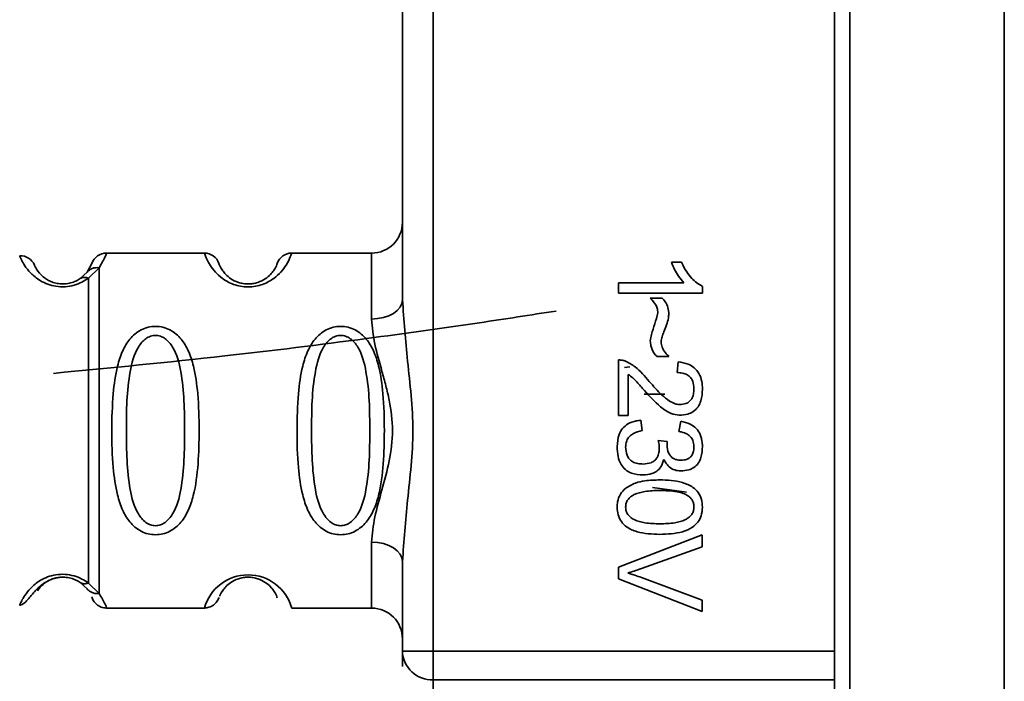
# Paper-space layout 'Blatt2' of a CAD drawing. Units: millimetres. Extents: x 0 to 5940, y 0 to 4200.
# Drawn here: x 1480 to 1512, y 2154 to 2176 of the extents above; entities that cross this region are included whole.
import ezdxf

# ---------------------------------------------------------------- set-up
doc = ezdxf.new("R2010")
doc.units = ezdxf.units.MM

psp = doc.layouts.new('Blatt2')

# ---------------------------------------------------------------- linework, layer by layer
at = {"color": 7, "linetype": 'Continuous', "lineweight": 35, "ltscale": 10}
for p, q in [((1512.129, 2202.745), (1512.129, 2142.529)), ((1506.629, 2152.403), (1506.629, 2192.871)), ((1507.124, 2192.871), (1507.124, 2152.403)), ((1493.629, 2190.036), (1493.629, 2155.238)), ((1492.629, 2166.63), (1492.629, 2178.644)), ((1486.214, 2168.137), (1483.043, 2168.137)), ((1491.629, 2168.137), (1489.043, 2168.137)), ((1491.629, 2168.137), (1491.629, 2166.001)), ((1482.571, 2167.804), (1482.412, 2167.515)), ((1482.803, 2167.663), (1482.454, 2167.326)), ((1501.347, 2167.839), (1501.668, 2167.839)), ((1482.412, 2167.515), (1482.191, 2167.31)), ((1499.629, 2166.838), (1499.629, 2167.172)), ((1499.629, 2167.172), (1501.748, 2167.172)), ((1502.348, 2167.053), (1502.348, 2166.838)), ((1502.348, 2166.838), (1499.629, 2166.838)), ((1500.66, 2166.68), (1501.041, 2166.68)), ((1499.629, 2162.88), (1499.629, 2164.674)), ((1501.264, 2164.785), (1500.872, 2164.785)), ((1499.828, 2164.426), (1500.001, 2164.455)), ((1501.528, 2164.267), (1501.565, 2164.611)), ((1499.946, 2164.208), (1499.946, 2162.88)), ((1501.128, 2163.566), (1500.461, 2163.562)), ((1499.946, 2162.88), (1499.629, 2162.88)), ((1500.348, 2162.721), (1500.391, 2162.388)), ((1501.586, 2162.356), (1501.645, 2162.69)), ((1500.914, 2162.066), (1501.205, 2162.029)), ((1501.83, 2160.395), (1500.729, 2160.543)), ((1499.629, 2157.959), (1502.343, 2159.01)), ((1502.343, 2159.01), (1502.343, 2158.62)), ((1491.629, 2156.637), (1491.629, 2158.773)), ((1502.343, 2158.62), (1500.372, 2157.914)), ((1492.629, 2155.238), (1492.629, 2158.144)), ((1499.629, 2157.587), (1499.629, 2157.959)), ((1482.191, 2157.464), (1482.412, 2157.259)), ((1482.454, 2157.448), (1482.803, 2157.111)), ((1502.343, 2156.523), (1499.629, 2157.587)), ((1500.372, 2157.625), (1502.343, 2156.89)), ((1502.343, 2156.89), (1502.343, 2156.523)), ((1483.043, 2156.637), (1486.214, 2156.637)), ((1489.043, 2156.637), (1491.629, 2156.637)), ((1492.629, 2155.238), (1493.629, 2155.238)), ((1492.629, 2154.745), (1492.629, 2155.238)), ((1493.629, 2155.238), (1493.629, 2154.311)), ((1493.629, 2155.238), (1506.629, 2155.238)), ((1506.629, 2154.311), (1493.629, 2154.311)), ((1493.629, 2154.311), (1493.629, 2153.217))]:
    psp.add_line(p, q, dxfattribs=at)
at = {"color": 7, "linetype": 'Continuous', "lineweight": 35, "ltscale": 10, "flags": 128}
for points in [[(1491.629, 2166.001), (1491.824, 2166.013), (1492.011, 2166.049), (1492.184, 2166.107), (1492.336, 2166.185), (1492.46, 2166.28), (1492.552, 2166.389), (1492.609, 2166.507), (1492.629, 2166.63)], [(1492.629, 2158.144), (1492.609, 2158.267), (1492.552, 2158.385), (1492.46, 2158.494), (1492.336, 2158.589), (1492.184, 2158.667), (1492.011, 2158.725), (1491.824, 2158.761), (1491.629, 2158.773)]]:
    psp.add_lwpolyline(points, dxfattribs=at)
at = {"color": 7, "linetype": 'Continuous', "lineweight": 35, "ltscale": 100}
for centre, radius, start, end in [((1491.629, 2169.137), 1, 270, 360), ((1480.247, 2167.553), 0.5, 22.8915, 92), ((1483.043, 2167.637), 0.5, 90, 160.5288), ((1486.214, 2167.637), 0.5, 19.4712, 90), ((1489.043, 2167.637), 0.5, 90, 160.5288), ((1487.629, 2156.244), 1.468, 15.5336, 164.4658), ((1491.629, 2155.637), 1, 0, 90), ((1493.593, 2155.276), 0.966, 182.2509, 272.0866)]:
    psp.add_arc(centre, radius, start, end, dxfattribs=at)
at = {"color": 7, "linetype": 'Continuous', "lineweight": 35, "ltscale": 10}
for points, knots in [([(1482.454, 2167.326), (1482.388, 2167.281), (1482.258, 2167.193), (1481.999, 2167.089), (1481.702, 2167.036), (1481.401, 2167.051), (1481.128, 2167.124), (1480.823, 2167.273), (1480.46, 2167.586), (1480.259, 2167.967), (1480.239, 2168.024), (1480.229, 2168.053)], [0, 0, 0, 0, 0.061862, 0.122011, 0.181005, 0.239753, 0.297291, 0.360811, 0.486283, 0.739262, 1, 1, 1, 1]), ([(1483.043, 2168.137), (1483.041, 2168.116), (1483.036, 2168.073), (1482.881, 2167.799), (1482.803, 2167.663)], [0, 0, 0, 0, 0.501024, 1, 1, 1, 1]), ([(1489.043, 2168.137), (1489.036, 2168.113), (1489.024, 2168.071), (1488.905, 2167.8), (1488.716, 2167.539), (1488.476, 2167.311), (1488.181, 2167.141), (1487.875, 2167.057), (1487.629, 2167.034), (1487.382, 2167.058), (1487.076, 2167.141), (1486.782, 2167.311), (1486.542, 2167.538), (1486.341, 2167.816), (1486.231, 2168.078), (1486.22, 2168.117), (1486.214, 2168.137)], [0, 0, 0, 0, 0.142823, 0.25501, 0.322911, 0.380772, 0.441319, 0.470887, 0.499977, 0.5291, 0.558689, 0.61923, 0.676944, 0.745001, 0.871008, 1, 1, 1, 1]), ([(1482.191, 2167.31), (1482.147, 2167.282), (1482.064, 2167.231), (1481.916, 2167.175), (1481.787, 2167.148), (1481.688, 2167.137), (1481.587, 2167.136), (1481.456, 2167.148), (1481.301, 2167.187), (1481.096, 2167.279), (1480.852, 2167.475), (1480.727, 2167.698), (1480.714, 2167.731), (1480.707, 2167.748)], [0, 0, 0, 0, 0.058742, 0.110576, 0.135311, 0.159157, 0.182983, 0.207556, 0.257347, 0.315833, 0.440325, 0.713837, 1, 1, 1, 1]), ([(1482.412, 2167.515), (1482.435, 2167.54), (1482.483, 2167.592), (1482.58, 2167.642), (1482.689, 2167.67), (1482.765, 2167.665), (1482.803, 2167.663)], [0, 0, 0, 0, 0.246339, 0.5, 0.753661, 1, 1, 1, 1]), ([(1488.571, 2167.804), (1488.564, 2167.761), (1488.554, 2167.7), (1488.297, 2167.36), (1488.005, 2167.2), (1487.795, 2167.146), (1487.628, 2167.132), (1487.461, 2167.147), (1487.251, 2167.2), (1486.96, 2167.36), (1486.702, 2167.7), (1486.693, 2167.761), (1486.686, 2167.804)], [0, 0, 0, 0, 0.272886, 0.397681, 0.452115, 0.477195, 0.499978, 0.522952, 0.547878, 0.602315, 0.727127, 1, 1, 1, 1]), ([(1501.748, 2167.172), (1501.686, 2167.244), (1501.571, 2167.379), (1501.441, 2167.606), (1501.378, 2167.761), (1501.347, 2167.839)], [0, 0, 0, 0, 0.362457, 0.678819, 1, 1, 1, 1]), ([(1501.668, 2167.839), (1501.722, 2167.735), (1501.817, 2167.551), (1502.029, 2167.265), (1502.226, 2167.134), (1502.348, 2167.053)], [0, 0, 0, 0, 0.332364, 0.587927, 1, 1, 1, 1]), ([(1482.191, 2167.31), (1482.209, 2167.32), (1482.245, 2167.341), (1482.31, 2167.352), (1482.381, 2167.349), (1482.43, 2167.334), (1482.454, 2167.326)], [0, 0, 0, 0, 0.247778, 0.5, 0.752222, 1, 1, 1, 1]), ([(1482.454, 2167.326), (1482.454, 2167.041), (1482.454, 2166.471), (1482.454, 2165.256), (1482.454, 2163.874), (1482.454, 2162.387), (1482.454, 2160.9), (1482.454, 2159.517), (1482.454, 2158.303), (1482.454, 2157.733), (1482.454, 2157.448)], [0, 0, 0, 0, 0.125, 0.25, 0.375, 0.5, 0.625, 0.75, 0.875, 1, 1, 1, 1]), ([(1492.629, 2166.63), (1492.679, 2165.971), (1492.785, 2164.594), (1493.062, 2162.387), (1492.785, 2160.18), (1492.679, 2158.803), (1492.629, 2158.144)], [0, 0, 0, 0, 0.2391603, 0.5000117, 0.7608587, 1, 1, 1, 1]), ([(1500.909, 2166.196), (1500.902, 2166.251), (1500.885, 2166.387), (1500.78, 2166.547), (1500.693, 2166.643), (1500.66, 2166.68)], [0, 0, 0, 0, 0.295095, 0.734147, 1, 1, 1, 1]), ([(1501.041, 2166.68), (1501.078, 2166.642), (1501.164, 2166.553), (1501.245, 2166.373), (1501.254, 2166.234), (1501.258, 2166.165)], [0, 0, 0, 0, 0.275926, 0.641456, 1, 1, 1, 1]), ([(1497.605, 2166.26), (1496.778, 2166.131), (1494.737, 2165.814), (1491.161, 2165.318), (1486.563, 2164.748), (1483.177, 2164.42), (1481.327, 2164.241)], [0, 0, 0, 0, 0.153043, 0.378044, 0.660414, 1, 1, 1, 1]), ([(1491.629, 2158.773), (1491.654, 2159.04), (1491.705, 2159.576), (1491.969, 2160.463), (1492.222, 2161.394), (1492.348, 2162.387), (1492.244, 2163.214), (1492.094, 2163.844), (1491.926, 2164.458), (1491.705, 2165.198), (1491.654, 2165.734), (1491.629, 2166.001)], [0, 0, 0, 0, 0.12455, 0.249954, 0.375378, 0.499928, 0.624498, 0.687186, 0.750025, 0.875449, 1, 1, 1, 1]), ([(1500.66, 2165.298), (1500.673, 2165.366), (1500.708, 2165.552), (1500.802, 2165.849), (1500.873, 2166.081), (1500.909, 2166.196)], [0, 0, 0, 0, 0.2212313, 0.6104766, 1, 1, 1, 1]), ([(1501.258, 2166.165), (1501.255, 2166.122), (1501.246, 2166), (1501.187, 2165.805), (1501.127, 2165.658), (1501.097, 2165.583)], [0, 0, 0, 0, 0.212391, 0.60328, 1, 1, 1, 1]), ([(1484.629, 2159.011), (1484.547, 2159.017), (1484.382, 2159.03), (1484.076, 2159.152), (1483.782, 2159.408), (1483.542, 2159.817), (1483.352, 2160.403), (1483.235, 2161.269), (1483.202, 2162.387), (1483.236, 2163.505), (1483.352, 2164.371), (1483.542, 2164.957), (1483.782, 2165.366), (1484.076, 2165.623), (1484.382, 2165.741), (1484.629, 2165.773), (1484.875, 2165.741), (1485.181, 2165.624), (1485.475, 2165.366), (1485.715, 2164.957), (1485.905, 2164.371), (1486.021, 2163.505), (1486.054, 2162.427), (1486.023, 2161.305), (1485.916, 2160.437), (1485.714, 2159.812), (1485.476, 2159.407), (1485.175, 2159.149), (1484.873, 2159.029), (1484.709, 2159.017), (1484.629, 2159.011)], [0, 0, 0, 0, 0.014551, 0.029345, 0.059605, 0.088458, 0.122503, 0.178474, 0.249998, 0.321536, 0.377491, 0.411517, 0.440373, 0.470653, 0.485445, 0.499991, 0.514559, 0.529348, 0.559623, 0.588464, 0.622506, 0.678399, 0.749993, 0.814297, 0.878608, 0.910507, 0.941204, 0.970829, 0.985676, 1, 1, 1, 1]), ([(1490.629, 2159.011), (1490.547, 2159.017), (1490.382, 2159.03), (1490.076, 2159.152), (1489.782, 2159.408), (1489.542, 2159.817), (1489.352, 2160.403), (1489.235, 2161.269), (1489.202, 2162.387), (1489.236, 2163.505), (1489.352, 2164.371), (1489.542, 2164.957), (1489.782, 2165.366), (1490.076, 2165.623), (1490.382, 2165.741), (1490.629, 2165.773), (1490.875, 2165.741), (1491.181, 2165.624), (1491.475, 2165.366), (1491.715, 2164.957), (1491.905, 2164.371), (1492.021, 2163.505), (1492.054, 2162.427), (1492.023, 2161.305), (1491.916, 2160.437), (1491.714, 2159.812), (1491.476, 2159.407), (1491.175, 2159.149), (1490.873, 2159.029), (1490.709, 2159.017), (1490.629, 2159.011)], [0, 0, 0, 0, 0.014551, 0.029345, 0.059605, 0.088458, 0.122503, 0.178474, 0.249998, 0.321536, 0.377491, 0.411517, 0.440373, 0.470653, 0.485445, 0.499991, 0.514559, 0.529348, 0.559623, 0.588464, 0.622506, 0.678399, 0.749993, 0.814297, 0.878608, 0.910507, 0.941204, 0.970829, 0.985676, 1, 1, 1, 1]), ([(1484.629, 2159.305), (1484.575, 2159.31), (1484.462, 2159.322), (1484.252, 2159.44), (1483.96, 2159.802), (1483.704, 2160.804), (1483.674, 2162.387), (1483.702, 2163.969), (1483.948, 2164.917), (1484.179, 2165.245), (1484.311, 2165.368), (1484.462, 2165.449), (1484.629, 2165.479), (1484.796, 2165.45), (1485.006, 2165.336), (1485.297, 2164.97), (1485.553, 2163.971), (1485.584, 2162.386), (1485.553, 2160.804), (1485.297, 2159.802), (1485.005, 2159.44), (1484.796, 2159.322), (1484.683, 2159.31), (1484.629, 2159.305)], [0, 0, 0, 0, 0.011426, 0.02394, 0.051145, 0.113553, 0.249968, 0.386381, 0.448776, 0.46337, 0.476131, 0.488657, 0.500065, 0.511552, 0.524014, 0.551233, 0.61363, 0.750039, 0.886456, 0.948844, 0.976063, 0.98857, 1, 1, 1, 1]), ([(1490.629, 2159.305), (1490.575, 2159.31), (1490.462, 2159.322), (1490.252, 2159.44), (1489.96, 2159.802), (1489.704, 2160.804), (1489.674, 2162.387), (1489.702, 2163.969), (1489.948, 2164.917), (1490.179, 2165.245), (1490.311, 2165.368), (1490.462, 2165.449), (1490.629, 2165.479), (1490.796, 2165.45), (1491.006, 2165.336), (1491.297, 2164.97), (1491.553, 2163.971), (1491.584, 2162.386), (1491.553, 2160.804), (1491.297, 2159.802), (1491.005, 2159.44), (1490.796, 2159.322), (1490.683, 2159.31), (1490.629, 2159.305)], [0, 0, 0, 0, 0.011426, 0.02394, 0.051145, 0.113553, 0.249968, 0.386381, 0.448776, 0.46337, 0.476131, 0.488657, 0.500065, 0.511552, 0.524014, 0.551233, 0.61363, 0.750039, 0.886456, 0.948844, 0.976063, 0.98857, 1, 1, 1, 1]), ([(1501.097, 2165.583), (1501.077, 2165.532), (1501.046, 2165.455), (1501.016, 2165.348), (1501.012, 2165.291), (1501.01, 2165.263)], [0, 0, 0, 0, 0.493623, 0.744766, 1, 1, 1, 1]), ([(1500.872, 2164.785), (1500.839, 2164.825), (1500.752, 2164.926), (1500.673, 2165.105), (1500.664, 2165.242), (1500.66, 2165.298)], [0, 0, 0, 0, 0.273421, 0.705317, 1, 1, 1, 1]), ([(1501.01, 2165.263), (1501.016, 2165.205), (1501.031, 2165.075), (1501.134, 2164.914), (1501.224, 2164.824), (1501.264, 2164.785)], [0, 0, 0, 0, 0.311533, 0.700901, 1, 1, 1, 1]), ([(1499.629, 2164.674), (1499.649, 2164.674), (1499.689, 2164.674), (1499.767, 2164.665), (1499.823, 2164.647), (1499.86, 2164.635)], [0, 0, 0, 0, 0.255229, 0.510487, 1, 1, 1, 1]), ([(1499.86, 2164.635), (1499.965, 2164.579), (1500.168, 2164.471), (1500.412, 2164.231), (1500.556, 2164.063), (1500.628, 2163.978)], [0, 0, 0, 0, 0.348887, 0.672302, 1, 1, 1, 1]), ([(1501.565, 2164.611), (1501.674, 2164.594), (1501.86, 2164.566), (1502.095, 2164.43), (1502.256, 2164.234), (1502.338, 2163.988), (1502.345, 2163.814), (1502.348, 2163.731)], [0, 0, 0, 0, 0.246656, 0.424661, 0.603553, 0.811068, 1, 1, 1, 1]), ([(1500.468, 2163.684), (1500.388, 2163.777), (1500.267, 2163.917), (1500.096, 2164.096), (1499.996, 2164.171), (1499.946, 2164.208)], [0, 0, 0, 0, 0.49705, 0.747292, 1, 1, 1, 1]), ([(1502.073, 2163.738), (1502.068, 2163.823), (1502.059, 2163.954), (1501.97, 2164.11), (1501.854, 2164.205), (1501.7, 2164.258), (1501.586, 2164.264), (1501.528, 2164.267)], [0, 0, 0, 0, 0.290864, 0.448034, 0.605747, 0.801626, 1, 1, 1, 1]), ([(1500.628, 2163.978), (1500.759, 2163.826), (1500.959, 2163.594), (1501.249, 2163.359), (1501.444, 2163.249), (1501.558, 2163.235), (1501.604, 2163.229)], [0, 0, 0, 0, 0.477358, 0.727213, 0.890219, 1, 1, 1, 1]), ([(1502.348, 2163.731), (1502.342, 2163.602), (1502.331, 2163.4), (1502.216, 2163.147), (1502.065, 2162.996), (1501.85, 2162.9), (1501.691, 2162.891), (1501.596, 2162.886)], [0, 0, 0, 0, 0.296746, 0.464317, 0.633278, 0.781349, 1, 1, 1, 1]), ([(1501.604, 2163.229), (1501.677, 2163.234), (1501.79, 2163.242), (1501.927, 2163.319), (1502.014, 2163.423), (1502.066, 2163.568), (1502.071, 2163.679), (1502.073, 2163.738)], [0, 0, 0, 0, 0.271702, 0.426365, 0.581522, 0.776414, 1, 1, 1, 1]), ([(1501.596, 2162.886), (1501.509, 2162.899), (1501.287, 2162.934), (1500.892, 2163.217), (1500.634, 2163.5), (1500.468, 2163.684)], [0, 0, 0, 0, 0.184362, 0.47192, 1, 1, 1, 1]), ([(1499.586, 2161.861), (1499.595, 2161.997), (1499.609, 2162.209), (1499.754, 2162.463), (1499.946, 2162.623), (1500.157, 2162.697), (1500.299, 2162.715), (1500.348, 2162.721)], [0, 0, 0, 0, 0.313456, 0.488796, 0.664706, 0.885239, 1, 1, 1, 1]), ([(1501.645, 2162.69), (1501.751, 2162.664), (1501.934, 2162.619), (1502.155, 2162.462), (1502.296, 2162.252), (1502.344, 2162.044), (1502.347, 2161.913), (1502.348, 2161.874)], [0, 0, 0, 0, 0.274531, 0.471393, 0.669171, 0.902009, 1, 1, 1, 1]), ([(1500.391, 2162.388), (1500.296, 2162.364), (1500.148, 2162.325), (1499.978, 2162.201), (1499.89, 2162.064), (1499.863, 2161.944), (1499.862, 2161.877), (1499.861, 2161.859)], [0, 0, 0, 0, 0.354825, 0.554928, 0.756611, 0.934817, 1, 1, 1, 1]), ([(1502.073, 2161.868), (1502.068, 2161.937), (1502.058, 2162.052), (1501.97, 2162.189), (1501.842, 2162.289), (1501.706, 2162.336), (1501.612, 2162.352), (1501.586, 2162.356)], [0, 0, 0, 0, 0.270712, 0.446209, 0.621392, 0.899545, 1, 1, 1, 1]), ([(1500.433, 2160.949), (1500.301, 2160.957), (1500.095, 2160.971), (1499.848, 2161.111), (1499.692, 2161.298), (1499.599, 2161.559), (1499.591, 2161.756), (1499.586, 2161.861)], [0, 0, 0, 0, 0.2742999, 0.4291581, 0.5845187, 0.7792922, 1, 1, 1, 1]), ([(1499.861, 2161.859), (1499.867, 2161.767), (1499.877, 2161.626), (1499.973, 2161.461), (1500.094, 2161.364), (1500.252, 2161.311), (1500.368, 2161.306), (1500.426, 2161.303)], [0, 0, 0, 0, 0.302928, 0.459274, 0.616193, 0.809232, 1, 1, 1, 1]), ([(1500.426, 2161.303), (1500.514, 2161.309), (1500.648, 2161.318), (1500.804, 2161.409), (1500.896, 2161.524), (1500.945, 2161.671), (1500.949, 2161.779), (1500.951, 2161.832)], [0, 0, 0, 0, 0.307465, 0.463943, 0.621004, 0.813707, 1, 1, 1, 1]), ([(1500.951, 2161.832), (1500.95, 2161.856), (1500.948, 2161.904), (1500.935, 2161.983), (1500.922, 2162.036), (1500.914, 2162.066)], [0, 0, 0, 0, 0.305636, 0.610889, 1, 1, 1, 1]), ([(1501.205, 2162.029), (1501.205, 2162.023), (1501.204, 2162.012), (1501.202, 2161.994), (1501.202, 2161.982), (1501.202, 2161.976)], [0, 0, 0, 0, 0.3114513, 0.6554458, 1, 1, 1, 1]), ([(1501.202, 2161.976), (1501.206, 2161.891), (1501.212, 2161.759), (1501.282, 2161.592), (1501.377, 2161.493), (1501.506, 2161.434), (1501.599, 2161.428), (1501.652, 2161.425)], [0, 0, 0, 0, 0.312143, 0.484126, 0.657837, 0.805166, 1, 1, 1, 1]), ([(1502.348, 2161.874), (1502.342, 2161.753), (1502.332, 2161.564), (1502.225, 2161.326), (1502.083, 2161.184), (1501.882, 2161.095), (1501.734, 2161.086), (1501.646, 2161.081)], [0, 0, 0, 0, 0.297944, 0.465814, 0.635098, 0.78311, 1, 1, 1, 1]), ([(1501.652, 2161.425), (1501.72, 2161.429), (1501.824, 2161.436), (1501.947, 2161.507), (1502.024, 2161.6), (1502.067, 2161.725), (1502.071, 2161.819), (1502.073, 2161.868)], [0, 0, 0, 0, 0.2857706, 0.4413672, 0.5974969, 0.791664, 1, 1, 1, 1]), ([(1501.099, 2161.455), (1501.072, 2161.369), (1501.027, 2161.224), (1500.88, 2161.067), (1500.685, 2160.965), (1500.528, 2160.955), (1500.433, 2160.949)], [0, 0, 0, 0, 0.2918377, 0.4903828, 0.6889308, 1, 1, 1, 1]), ([(1501.646, 2161.081), (1501.579, 2161.086), (1501.445, 2161.096), (1501.274, 2161.197), (1501.164, 2161.326), (1501.118, 2161.416), (1501.099, 2161.455)], [0, 0, 0, 0, 0.283653, 0.569449, 0.81731, 1, 1, 1, 1]), ([(1499.864, 2160.522), (1499.967, 2160.583), (1500.159, 2160.698), (1500.54, 2160.775), (1500.805, 2160.784), (1500.966, 2160.79)], [0, 0, 0, 0, 0.309407, 0.578812, 1, 1, 1, 1]), ([(1500.966, 2160.79), (1501.215, 2160.78), (1501.589, 2160.766), (1502.014, 2160.585), (1502.223, 2160.384), (1502.332, 2160.157), (1502.343, 2159.991), (1502.348, 2159.906)], [0, 0, 0, 0, 0.400825, 0.602031, 0.73214, 0.862667, 1, 1, 1, 1]), ([(1499.586, 2159.906), (1499.589, 2159.965), (1499.596, 2160.109), (1499.675, 2160.337), (1499.8, 2160.46), (1499.864, 2160.522)], [0, 0, 0, 0, 0.251939, 0.620386, 1, 1, 1, 1]), ([(1500.967, 2160.446), (1500.806, 2160.442), (1500.524, 2160.434), (1500.199, 2160.352), (1500.017, 2160.244), (1499.927, 2160.148), (1499.87, 2160.033), (1499.864, 2159.949), (1499.861, 2159.906)], [0, 0, 0, 0, 0.3556365, 0.6197812, 0.7243154, 0.8172202, 0.9062176, 1, 1, 1, 1]), ([(1501.88, 2160.276), (1501.831, 2160.303), (1501.72, 2160.363), (1501.412, 2160.434), (1501.155, 2160.441), (1500.967, 2160.446)], [0, 0, 0, 0, 0.178599, 0.400845, 1, 1, 1, 1]), ([(1502.073, 2159.91), (1502.071, 2159.947), (1502.067, 2160.018), (1502.029, 2160.118), (1501.967, 2160.207), (1501.91, 2160.252), (1501.88, 2160.276)], [0, 0, 0, 0, 0.2535093, 0.4943551, 0.7360551, 1, 1, 1, 1]), ([(1500.966, 2159.023), (1500.718, 2159.032), (1500.344, 2159.046), (1499.919, 2159.228), (1499.711, 2159.429), (1499.602, 2159.656), (1499.592, 2159.822), (1499.586, 2159.906)], [0, 0, 0, 0, 0.401043, 0.602365, 0.732485, 0.863014, 1, 1, 1, 1]), ([(1499.861, 2159.906), (1499.864, 2159.864), (1499.87, 2159.78), (1499.926, 2159.665), (1500.017, 2159.569), (1500.199, 2159.46), (1500.524, 2159.379), (1500.806, 2159.371), (1500.967, 2159.367)], [0, 0, 0, 0, 0.093641, 0.182535, 0.275277, 0.380229, 0.644047, 1, 1, 1, 1]), ([(1502.348, 2159.906), (1502.341, 2159.81), (1502.329, 2159.635), (1502.206, 2159.408), (1502.001, 2159.222), (1501.585, 2159.046), (1501.216, 2159.032), (1500.966, 2159.023)], [0, 0, 0, 0, 0.155659, 0.281394, 0.407013, 0.598321, 1, 1, 1, 1]), ([(1500.967, 2159.367), (1501.129, 2159.371), (1501.411, 2159.379), (1501.736, 2159.461), (1501.917, 2159.571), (1502.008, 2159.667), (1502.064, 2159.783), (1502.07, 2159.867), (1502.073, 2159.91)], [0, 0, 0, 0, 0.354996, 0.618799, 0.723345, 0.816422, 0.905757, 1, 1, 1, 1]), ([(1480.229, 2156.721), (1480.239, 2156.75), (1480.259, 2156.807), (1480.461, 2157.188), (1480.821, 2157.5), (1481.125, 2157.648), (1481.397, 2157.723), (1481.702, 2157.738), (1481.999, 2157.685), (1482.258, 2157.581), (1482.388, 2157.493), (1482.454, 2157.448)], [0, 0, 0, 0, 0.26155, 0.513736, 0.6392, 0.700495, 0.760168, 0.819, 0.878023, 0.938117, 1, 1, 1, 1]), ([(1500.372, 2157.914), (1500.332, 2157.9), (1500.253, 2157.872), (1500.105, 2157.823), (1499.996, 2157.791), (1499.928, 2157.771)], [0, 0, 0, 0, 0.269826, 0.539654, 1, 1, 1, 1]), ([(1499.928, 2157.771), (1499.965, 2157.76), (1500.041, 2157.738), (1500.19, 2157.691), (1500.299, 2157.651), (1500.372, 2157.625)], [0, 0, 0, 0, 0.253527, 0.507053, 1, 1, 1, 1]), ([(1480.229, 2156.721), (1480.283, 2156.74), (1480.39, 2156.777), (1480.615, 2157.062), (1480.873, 2157.359), (1481.168, 2157.537), (1481.361, 2157.606), (1481.467, 2157.623), (1481.517, 2157.631)], [0, 0, 0, 0, 0.280531, 0.551008, 0.797848, 0.906206, 0.954952, 1, 1, 1, 1]), ([(1480.809, 2157.192), (1480.839, 2157.243), (1480.889, 2157.329), (1481.096, 2157.496), (1481.301, 2157.587), (1481.456, 2157.626), (1481.587, 2157.638), (1481.688, 2157.637), (1481.788, 2157.626), (1481.915, 2157.599), (1482.064, 2157.543), (1482.146, 2157.492), (1482.191, 2157.464)], [0, 0, 0, 0, 0.302289, 0.499522, 0.592138, 0.670991, 0.710162, 0.747885, 0.785797, 0.825515, 0.905684, 1, 1, 1, 1]), ([(1482.454, 2157.448), (1482.43, 2157.441), (1482.381, 2157.425), (1482.31, 2157.422), (1482.245, 2157.433), (1482.209, 2157.454), (1482.191, 2157.464)], [0, 0, 0, 0, 0.247775, 0.499995, 0.752217, 1, 1, 1, 1]), ([(1486.711, 2157.019), (1486.718, 2157.054), (1486.729, 2157.11), (1486.961, 2157.415), (1487.251, 2157.574), (1487.461, 2157.627), (1487.628, 2157.642), (1487.795, 2157.627), (1488.005, 2157.574), (1488.297, 2157.414), (1488.555, 2157.074), (1488.565, 2157.013), (1488.571, 2156.97)], [0, 0, 0, 0, 0.230135, 0.362303, 0.419927, 0.446396, 0.470633, 0.494801, 0.521323, 0.578956, 0.711104, 1, 1, 1, 1]), ([(1482.803, 2157.111), (1482.765, 2157.109), (1482.689, 2157.104), (1482.58, 2157.132), (1482.483, 2157.182), (1482.435, 2157.234), (1482.412, 2157.259)], [0, 0, 0, 0, 0.24632, 0.499975, 0.753643, 1, 1, 1, 1]), ([(1482.803, 2157.111), (1482.878, 2156.983), (1483.029, 2156.727), (1483.058, 2156.596), (1483.043, 2156.637), (1483.043, 2156.637)], [0, 0, 0, 0, 0.498972, 0.999896, 1, 1, 1, 1]), ([(1482.562, 2156.997), (1482.578, 2156.956), (1482.609, 2156.883), (1482.692, 2156.775), (1482.786, 2156.705), (1482.866, 2156.667), (1482.954, 2156.641), (1483.016, 2156.638), (1483.046, 2156.637)], [0, 0, 0, 0, 0.318351, 0.583071, 0.698743, 0.805234, 0.904727, 1, 1, 1, 1]), ([(1486.214, 2156.637), (1486.264, 2156.641), (1486.365, 2156.651), (1486.507, 2156.726), (1486.624, 2156.84), (1486.669, 2156.936), (1486.69, 2156.984)], [0, 0, 0, 0, 0.2511045, 0.5071952, 0.7595914, 1, 1, 1, 1])]:
    psp.add_open_spline(points, degree=3, knots=knots, dxfattribs=at)
psp.add_open_spline([(1482.803, 2167.663), (1482.803, 2167.398), (1482.803, 2166.869), (1482.803, 2165.582), (1482.803, 2164.059), (1482.803, 2162.387), (1482.803, 2160.716), (1482.803, 2159.192), (1482.803, 2157.905), (1482.803, 2157.376), (1482.803, 2157.111)], degree=3, dxfattribs=at)

doc.saveas('drawing.dxf')
